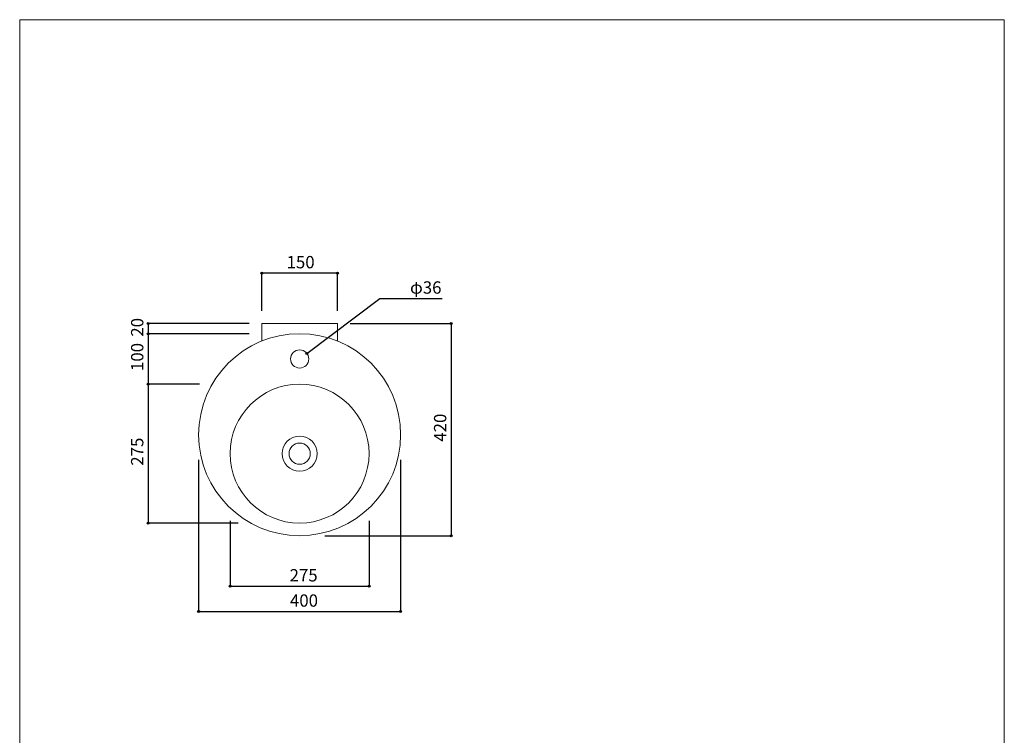
# Model space of a CAD drawing. Units: millimetres. Extents: x -975 to 975, y -1428 to 1406.
# Drawn here: x -975 to 975, y -11 to 1406 of the extents above; entities that cross this region are included whole.
import ezdxf

# ---------------------------------------------------------------- set-up
doc = ezdxf.new("R2010")
doc.units = ezdxf.units.MM
doc.header["$LTSCALE"] = 50.8
doc.header["$PDMODE"] = 1
doc.header["$PDSIZE"] = -2
for name, color, linetype in [('FAN70-0102', 7, 'Continuous'), ('notes', 7, 'Continuous'), ('template', 7, 'Continuous')]:
    doc.layers.add(name, color=color, linetype=linetype)
doc.styles.add('ＭＳ ゴシック', font='txt', dxfattribs={"bigfont": 'ＭＳ ゴシック'})
doc.dimstyles.new('tfrom線あり', dxfattribs={"dimtxt": 24.432617, "dimasz": 3.999756, "dimexe": 0, "dimexo": 25, "dimgap": 0.5, "dimtad": 1, "dimdec": 1, "dimzin": 11, "dimdsep": 46, "dimtxsty": 'ＭＳ ゴシック', "dimblk": 'DOT', "dimcen": 0, "dimazin": 0, "dimtfac": 1, "dimtdec": 1, "dimtix": 1, "dimtofl": 0, "dimtmove": 0, "dimatfit": 0, "dimldrblk": 'DOT', "dimfxl": 1, "dimfrac": 2, "dimtolj": 1, "dimtzin": 11, "dimarcsym": 0})

# ---------------------------------------------------------------- blocks, each defined once
blk = doc.blocks.new('*D10')
at = {"linetype": 'Continuous', "lineweight": -2}
h = blk.add_hatch(color=0, dxfattribs=at)
edge = h.paths.add_edge_path()
edge.add_arc((-558.1, 284.2), 2, 0, 360, ccw=False)
h = blk.add_hatch(color=0, dxfattribs=at)
edge = h.paths.add_edge_path()
edge.add_arc((-283.1, 284.2), 2, 0, 360, ccw=False)
at = {"color": 0, "linetype": 'Continuous', "lineweight": -2}
for p, q in [((-558.1, 414), (-558.1, 284.2)), ((-283.1, 414), (-283.1, 284.2)), ((-558.1, 284.2), (-283.1, 284.2))]:
    blk.add_line(p, q, dxfattribs=at)
for centre in [(-558.1, 284.2), (-283.1, 284.2)]:
    blk.add_circle(centre, 2, dxfattribs=at)
at = {"layer": 'Defpoints', "color": 0, "lineweight": 0}
for p in [(-558.1, 439), (-283.1, 439), (-558.1, 284.2)]:
    blk.add_point(p, dxfattribs=at)
at = {"color": 0, "insert": (-440.4, 318.1), "char_height": 24.43, "attachment_point": 1, "line_spacing_factor": 0.782827, "style": 'ＭＳ ゴシック'}
blk.add_mtext('275', dxfattribs=at)
blk = doc.blocks.new('_DOT')
at = {"color": 0, "linetype": 'ByBlock', "lineweight": -2}
blk.add_line((-0.5, 0), (-1, 0), dxfattribs=at)
at = {"color": 0, "linetype": 'ByBlock', "lineweight": -2, "const_width": 0.5}
blk.add_lwpolyline([(-0.25, 0, 1), (0.25, 0, 1)], format="xyb", close=True, dxfattribs=at)
blk = doc.blocks.new('*D11')
at = {"linetype": 'Continuous', "lineweight": -2}
h = blk.add_hatch(color=0, dxfattribs=at)
edge = h.paths.add_edge_path()
edge.add_arc((-495.6, 904.2), 2, 0, 360, ccw=False)
h = blk.add_hatch(color=0, dxfattribs=at)
edge = h.paths.add_edge_path()
edge.add_arc((-345.6, 904.2), 2, 0, 360, ccw=False)
at = {"color": 0, "linetype": 'Continuous', "lineweight": -2}
for p, q in [((-495.6, 829.2), (-495.6, 904.2)), ((-345.6, 904.2), (-495.6, 904.2)), ((-345.6, 829.2), (-345.6, 904.2))]:
    blk.add_line(p, q, dxfattribs=at)
for centre in [(-495.6, 904.2), (-345.6, 904.2)]:
    blk.add_circle(centre, 2, dxfattribs=at)
at = {"layer": 'Defpoints', "color": 0, "lineweight": 0}
for p in [(-345.6, 904.2), (-495.6, 804.2), (-345.6, 804.2)]:
    blk.add_point(p, dxfattribs=at)
at = {"color": 0, "insert": (-446.4, 938.1), "char_height": 24.43, "attachment_point": 1, "line_spacing_factor": 0.782827, "style": 'ＭＳ ゴシック'}
blk.add_mtext('150', dxfattribs=at)
blk = doc.blocks.new('*D12')
at = {"linetype": 'Continuous', "lineweight": -2}
h = blk.add_hatch(color=0, dxfattribs=at)
edge = h.paths.add_edge_path()
edge.add_arc((-620.6, 234.2), 2, 0, 360, ccw=False)
h = blk.add_hatch(color=0, dxfattribs=at)
edge = h.paths.add_edge_path()
edge.add_arc((-220.6, 234.2), 2, 0, 360, ccw=False)
at = {"color": 0, "linetype": 'Continuous', "lineweight": -2}
for p, q in [((-620.6, 534.2), (-620.6, 234.2)), ((-220.6, 534.2), (-220.6, 234.2)), ((-620.6, 234.2), (-220.6, 234.2))]:
    blk.add_line(p, q, dxfattribs=at)
for centre in [(-620.6, 234.2), (-220.6, 234.2)]:
    blk.add_circle(centre, 2, dxfattribs=at)
at = {"layer": 'Defpoints', "color": 0, "lineweight": 0}
for p in [(-620.6, 559.2), (-220.6, 559.2), (-620.6, 234.2)]:
    blk.add_point(p, dxfattribs=at)
at = {"color": 0, "insert": (-439.7, 268.1), "char_height": 24.43, "attachment_point": 1, "line_spacing_factor": 0.782827, "style": 'ＭＳ ゴシック'}
blk.add_mtext('400', dxfattribs=at)
blk = doc.blocks.new('*D13')
at = {"linetype": 'Continuous', "lineweight": -2}
h = blk.add_hatch(color=0, dxfattribs=at)
edge = h.paths.add_edge_path()
edge.add_arc((-120.6, 804.2), 2, 0, 360, ccw=False)
h = blk.add_hatch(color=0, dxfattribs=at)
edge = h.paths.add_edge_path()
edge.add_arc((-120.6, 384.2), 2, 0, 360, ccw=False)
at = {"color": 0, "linetype": 'Continuous', "lineweight": -2}
for p, q in [((-320.6, 804.2), (-120.6, 804.2)), ((-120.6, 804.2), (-120.6, 384.2)), ((-370.6, 384.2), (-120.6, 384.2))]:
    blk.add_line(p, q, dxfattribs=at)
for centre in [(-120.6, 804.2), (-120.6, 384.2)]:
    blk.add_circle(centre, 2, dxfattribs=at)
at = {"layer": 'Defpoints', "color": 0, "lineweight": 0}
for p in [(-345.6, 804.2), (-120.6, 804.2), (-395.6, 384.2)]:
    blk.add_point(p, dxfattribs=at)
at = {"color": 0, "insert": (-154.5, 570.4), "char_height": 24.43, "attachment_point": 1, "rotation": 90, "line_spacing_factor": 0.782827, "style": 'ＭＳ ゴシック'}
blk.add_mtext('420', dxfattribs=at)
blk = doc.blocks.new('*D17')
at = {"linetype": 'Continuous', "lineweight": -2}
h = blk.add_hatch(color=0, dxfattribs=at)
edge = h.paths.add_edge_path()
edge.add_arc((-406.2, 745.1), 2, 0, 360, ccw=False)
at = {"color": 0, "linetype": 'Continuous', "lineweight": -2}
for p, q in [((-406.2, 745.1), (-262, 854)), ((-262, 854), (-138.5, 854))]:
    blk.add_line(p, q, dxfattribs=at)
blk.add_circle((-406.2, 745.1), 2, dxfattribs=at)
at = {"layer": 'Defpoints', "color": 0, "lineweight": 0}
for p in [(-406.2, 745.1), (-435, 723.4)]:
    blk.add_point(p, dxfattribs=at)
at = {"color": 0, "insert": (-202, 887.9), "char_height": 24.43, "attachment_point": 1, "line_spacing_factor": 0.782827, "style": 'ＭＳ ゴシック'}
blk.add_mtext('φ36', dxfattribs=at)
blk = doc.blocks.new('*D18')
at = {"linetype": 'Continuous', "lineweight": -2}
h = blk.add_hatch(color=0, dxfattribs=at)
edge = h.paths.add_edge_path()
edge.add_arc((-720.6, 804.2), 2, 0, 360, ccw=False)
h = blk.add_hatch(color=0, dxfattribs=at)
edge = h.paths.add_edge_path()
edge.add_arc((-720.6, 784.2), 2, 0, 360, ccw=False)
at = {"color": 0, "linetype": 'Continuous', "lineweight": -2}
for p, q in [((-520.6, 804.2), (-720.6, 804.2)), ((-720.6, 804.2), (-720.6, 784.2)), ((-520.6, 784.2), (-720.6, 784.2))]:
    blk.add_line(p, q, dxfattribs=at)
for centre in [(-720.6, 804.2), (-720.6, 784.2)]:
    blk.add_circle(centre, 2, dxfattribs=at)
at = {"layer": 'Defpoints', "color": 0, "lineweight": 0}
for p in [(-720.6, 804.2), (-495.6, 804.2), (-495.6, 784.2)]:
    blk.add_point(p, dxfattribs=at)
at = {"color": 0, "insert": (-754.5, 778.4), "char_height": 24.43, "attachment_point": 1, "rotation": 90, "line_spacing_factor": 0.782827, "style": 'ＭＳ ゴシック'}
blk.add_mtext('20', dxfattribs=at)
blk = doc.blocks.new('*D19')
at = {"linetype": 'Continuous', "lineweight": -2}
h = blk.add_hatch(color=0, dxfattribs=at)
edge = h.paths.add_edge_path()
edge.add_arc((-720.6, 784.2), 2, 0, 360, ccw=False)
h = blk.add_hatch(color=0, dxfattribs=at)
edge = h.paths.add_edge_path()
edge.add_arc((-720.6, 684.2), 2, 0, 360, ccw=False)
at = {"color": 0, "linetype": 'Continuous', "lineweight": -2}
for p, q in [((-520.6, 784.2), (-720.6, 784.2)), ((-720.6, 784.2), (-720.6, 684.2)), ((-618.8, 684.2), (-720.6, 684.2))]:
    blk.add_line(p, q, dxfattribs=at)
for centre in [(-720.6, 784.2), (-720.6, 684.2)]:
    blk.add_circle(centre, 2, dxfattribs=at)
at = {"layer": 'Defpoints', "color": 0, "lineweight": 0}
for p in [(-720.6, 784.2), (-495.6, 784.2), (-593.8, 684.2)]:
    blk.add_point(p, dxfattribs=at)
at = {"color": 0, "insert": (-754.5, 710.4), "char_height": 24.43, "attachment_point": 1, "rotation": 90, "line_spacing_factor": 0.782827, "style": 'ＭＳ ゴシック'}
blk.add_mtext('100', dxfattribs=at)
blk = doc.blocks.new('*D20')
at = {"linetype": 'Continuous', "lineweight": -2}
h = blk.add_hatch(color=0, dxfattribs=at)
edge = h.paths.add_edge_path()
edge.add_arc((-720.6, 684.2), 2, 0, 360, ccw=False)
h = blk.add_hatch(color=0, dxfattribs=at)
edge = h.paths.add_edge_path()
edge.add_arc((-720.6, 409.2), 2, 0, 360, ccw=False)
at = {"color": 0, "linetype": 'Continuous', "lineweight": -2}
for p, q in [((-618.8, 684.2), (-720.6, 684.2)), ((-720.6, 684.2), (-720.6, 409.2)), ((-542.4, 409.2), (-720.6, 409.2))]:
    blk.add_line(p, q, dxfattribs=at)
for centre in [(-720.6, 684.2), (-720.6, 409.2)]:
    blk.add_circle(centre, 2, dxfattribs=at)
at = {"layer": 'Defpoints', "color": 0, "lineweight": 0}
for p in [(-720.6, 684.2), (-593.8, 684.2), (-517.4, 409.2)]:
    blk.add_point(p, dxfattribs=at)
at = {"color": 0, "insert": (-754.5, 522.9), "char_height": 24.43, "attachment_point": 1, "rotation": 90, "line_spacing_factor": 0.782827, "style": 'ＭＳ ゴシック'}
blk.add_mtext('275', dxfattribs=at)

msp = doc.modelspace()

# ---------------------------------------------------------------- linework, layer by layer
at = {"layer": 'FAN70-0102', "color": 7, "linetype": 'Continuous', "lineweight": 15}
for p, q in [((-491.66939, 804.23649), (-495.58939, 804.23649)), ((-495.58939, 769.64145), (-495.58939, 804.23649)), ((-349.50939, 804.23649), (-491.66939, 804.23649)), ((-345.58939, 804.23649), (-349.50939, 804.23649)), ((-345.58939, 769.64145), (-345.58939, 804.23649))]:
    msp.add_line(p, q, dxfattribs=at)
for centre, radius in [((-420.58939, 584.23649), 200), ((-420.58939, 734.23649), 18), ((-420.58939, 546.73649), 137.5), ((-420.58939, 546.73649), 34.74899), ((-420.58939, 546.73649), 21)]:
    msp.add_circle(centre, radius, dxfattribs=at)
at = {"layer": 'template', "color": 7, "linetype": 'Continuous', "lineweight": 5, "flags": 128}
msp.add_lwpolyline([(975, 1405.99729), (-975, 1405.99729), (-975, -1394.00271), (975, -1394.00271), (975, 1405.99729)], dxfattribs=at)

# ---------------------------------------------------------------- dimensions: what is measured, and where the dimension line sits
at = {"layer": 'notes', "color": 7, "linetype": 'Continuous', "lineweight": 5}
for base, p1, p2, picture, middle in [((-345.58939, 904.23649), (-495.58939, 804.23649), (-345.58939, 804.23649), '*D11', (-422.56433, 909.23649)), ((-620.58939, 234.23649), (-220.58939, 559.23649), (-620.58939, 559.23649), '*D12', (-415.92975, 239.23649)), ((-558.08939, 284.23649), (-283.08939, 438.99961), (-558.08939, 438.99961), '*D10', (-416.55577, 289.23649))]:
    dim = msp.add_linear_dim(base=base, p1=p1, p2=p2, dimstyle='tfrom線あり', override={"dimgap": 5, "dimdec": 4, "dimpost": '<>', "dimtxsty": 'ＭＳ ゴシック', "dimtmove": 2}, dxfattribs=at)
    dim.commit()
    dim.dimension.update_dxf_attribs({"geometry": picture, "text_midpoint": middle, "dimtype": 128})
dim = msp.add_diameter_dim_2p(p1=(-434.9536, 723.38893), p2=(-406.22518, 745.08405), dimstyle='tfrom線あり', override={"dimgap": 5, "dimtih": 1, "dimtoh": 1, "dimpost": '', "dimtxsty": 'ＭＳ ゴシック', "dimblk": 'DOT', "dimse1": 1, "dimse2": 1, "dimtix": 0, "dimatfit": 0}, dxfattribs=at)
dim.commit()
dim.dimension.update_dxf_attribs({"geometry": '*D17', "text_midpoint": (-202, 854)})
for base, p1, p2, picture, middle in [((-720.58939, 804.23649), (-495.58939, 784.23649), (-495.58939, 804.23649), '*D18', (-720.58939, 794.23649)), ((-120.58939, 804.23649), (-395.58939, 384.23649), (-345.58939, 804.23649), '*D13', (-120.58939, 594.23649)), ((-720.58939, 784.23649), (-593.79447, 684.23649), (-495.58939, 784.23649), '*D19', (-720.58939, 734.23649)), ((-720.58939, 684.23649), (-517.41397, 409.23649), (-593.79447, 684.23649), '*D20', (-720.58939, 546.73649))]:
    dim = msp.add_linear_dim(base=base, p1=p1, p2=p2, angle=90, dimstyle='tfrom線あり', override={"dimgap": 5, "dimpost": '<>', "dimtxsty": 'ＭＳ ゴシック', "dimtmove": 2}, dxfattribs=at)
    dim.commit()
    dim.dimension.update_dxf_attribs({"geometry": picture, "text_midpoint": middle})

doc.saveas('drawing.dxf')
